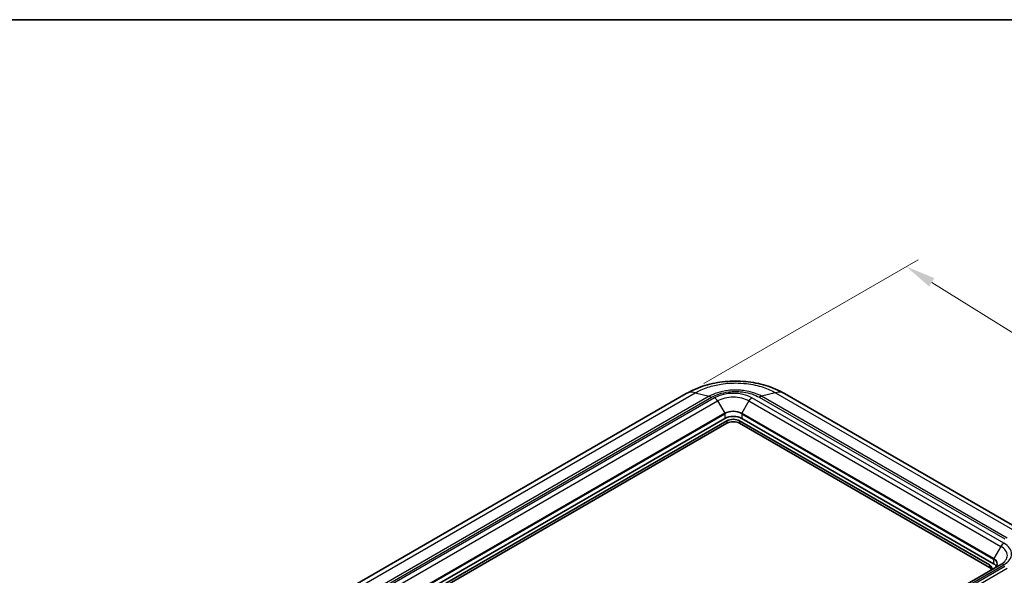
# Model space of a CAD drawing. Units: millimetres. Extents: x 0 to 5875, y 0 to 562.
# Drawn here: x 144 to 308, y 469 to 562 of the extents above; entities that cross this region are included whole.
import ezdxf

# ---------------------------------------------------------------- set-up
doc = ezdxf.new("R2010")
doc.units = ezdxf.units.MM
doc.header["$LTSCALE"] = 2
doc.layers.get('Defpoints').update_dxf_attribs({"lineweight": 25})
for name, color, linetype, lineweight in [('Border (ISO)', 7, 'Continuous', 35), ('Dimension (ISO)', 7, 'Continuous', 18), ('Visible (ISO)', 7, 'Continuous', 35), ('Visible Narrow (ISO)', 7, 'Continuous', 25)]:
    doc.layers.add(name, color=color, linetype=linetype, lineweight=lineweight)
doc.styles.add('Note Text (TK)', font='txt')
doc.dimstyles.new('Default - Method 1b (TK)', dxfattribs={"dimscale": 2, "dimtxt": 2.5, "dimasz": 2.5, "dimexe": 1, "dimexo": 1.5, "dimgap": 1, "dimtad": 1, "dimtoh": 1, "dimrnd": 1e-08, "dimdsep": 46, "dimtxsty": 'Note Text (TK)', "dimcen": 0.09, "dimdle": 5, "dimclrd": 100, "dimclre": 100, "dimclrt": 7, "dimadec": 1, "dimazin": 1, "dimtfac": 1, "dimtmove": 0, "dimatfit": 3, "dimfxl": 1, "dimtolj": 1, "dimlwd": -1, "dimlwe": -1, "dimarcsym": 0})

# ---------------------------------------------------------------- blocks, each defined once
blk = doc.blocks.new('図面枠 tk図枠')
at = {"layer": 'Border (ISO)'}
blk.add_line((14.5, 289), (405.5, 289), dxfattribs=at)
blk = doc.blocks.new('*D5')
at = {"layer": 'Defpoints', "color": 0}
for p in [(255.1, 499.53), (350.39, 484.23), (313.68, 463.03)]:
    blk.add_point(p, dxfattribs=at)
at = {"layer": 'Dimension (ISO)', "color": 100}
for p, q in [((258.04, 501.23), (293.83, 521.89)), ((296.11, 518.11), (346.15, 486.87)), ((316.62, 464.73), (352.36, 485.36))]:
    blk.add_line(p, q, dxfattribs=at)
for points in [[(296.55, 518.82), (295.67, 517.41), (291.87, 520.76)], [(346.59, 487.58), (345.71, 486.17), (350.39, 484.23)]]:
    blk.add_solid(points, dxfattribs=at)
at = {"layer": 'Dimension (ISO)', "color": 7, "insert": (319.31, 508.93), "char_height": 5, "attachment_point": 4, "rotation": 328.0259, "style": 'Note Text (TK)'}
blk.add_mtext('\\A1;{\\Q28.026;\\W0.833;\\H0.816x; \\fＭＳ Ｐゴシック|b0|i0;\\H5.0000;85}', dxfattribs=at)
blk = doc.blocks.new('*D6')
at = {"layer": 'Defpoints', "color": 0}
for p in [(312.59, 475.82), (369.13, 443.17), (193.18, 402.9)]:
    blk.add_point(p, dxfattribs=at)
at = {"layer": 'Dimension (ISO)', "color": 100}
for p, q in [((315.55, 474.11), (371.1, 442.04)), ((254.02, 372.85), (364.86, 440.57)), ((196.14, 401.19), (251.73, 369.1))]:
    blk.add_line(p, q, dxfattribs=at)
for points in [[(364.43, 441.28), (365.29, 439.86), (369.13, 443.17)], [(253.59, 373.56), (254.45, 372.14), (249.75, 370.24)]]:
    blk.add_solid(points, dxfattribs=at)
at = {"layer": 'Dimension (ISO)', "color": 7, "insert": (303.08, 408.09), "char_height": 5, "attachment_point": 4, "rotation": 31.4233, "style": 'Note Text (TK)'}
blk.add_mtext('\\A1;{\\Q-28.577;\\W0.828;\\H0.816x; \\fＭＳ Ｐゴシック|b0|i0;\\H5.0000;171}', dxfattribs=at)

msp = doc.modelspace()

# ---------------------------------------------------------------- linework, layer by layer
at = {"layer": 'Visible (ISO)'}
for p, q in [((255.0999, 499.5319), (153.2408, 440.7235)), ((312.5619, 475.8328), (271.5139, 499.5319)), ((261.5392, 495.3948), (159.3622, 436.403)), ((306.4404, 471.1041), (264.3676, 495.3948)), ((160.0693, 436.1988), (261.8927, 494.9866)), ((261.8927, 494.5784), (160.0693, 435.7906)), ((264.014, 494.9866), (305.7333, 470.9)), ((305.7333, 470.4917), (264.014, 494.5784)), ((307.6476, 470.9845), (205.4706, 411.9926))]:
    msp.add_line(p, q, dxfattribs=at)
for centre, major_axis, start_param, end_param in [((262.9534, 494.5783), (-2, 0), 3.92699082, 5.49778714), ((262.9534, 494.3742), (1.5, 0), 0.78539816, 2.35619449), ((262.9534, 493.966), (-1.5, 0), 3.92699082, 5.49778714), ((304.6727, 470.2876), (1.5, 0), 6.08347269, 7.06858347), ((304.6727, 469.8793), (1.5, 0), 0.26179939, 0.78539816), ((305.0262, 470.2876), (2, 0), 0.35465019, 0.78539816)]:
    msp.add_ellipse(centre, major_axis=major_axis, ratio=0.57735027, start_param=start_param, end_param=end_param, dxfattribs=at)
for points, knots in [([(271.5292, 499.5233), (270.5462, 500.1063), (269.4846, 500.5542), (267.3014, 501.2128), (266.1757, 501.4262), (263.8811, 501.6413), (262.7328, 501.6413), (260.4381, 501.4262), (259.3125, 501.2128), (257.1293, 500.5542), (256.0676, 500.1063), (255.0847, 499.5233)], [0.00390178, 0.00390178, 0.00390178, 0.00390178, 0.25453041, 0.25453041, 0.50515905, 0.50515905, 0.75578768, 0.75578768, 1.00641632, 1.00641632, 1.25704496, 1.25704496, 1.25704496, 1.25704496]), ([(307.0262, 471.0703), (307.0262, 471.0158), (307.0189, 470.9614), (306.989, 470.8527), (306.9665, 470.7984), (306.9061, 470.6909), (306.868, 470.6377), (306.7767, 470.5342), (306.7234, 470.4839), (306.6025, 470.3879), (306.535, 470.3422), (306.4612, 470.2995)], [2.35619449, 2.35619449, 2.35619449, 2.35619449, 2.513274123, 2.513274123, 2.670353756, 2.670353756, 2.827433388, 2.827433388, 2.984513021, 2.984513021, 3.141592654, 3.141592654, 3.141592654, 3.141592654])]:
    msp.add_open_spline(points, degree=3, knots=knots, dxfattribs=at)
at = {"layer": 'Visible Narrow (ISO)'}
for p, q in [((154.786, 440.8812), (256.6017, 499.6645)), ((258.9306, 499.0802), (157.1149, 440.2969)), ((157.4986, 440.1358), (259.3164, 498.9203)), ((259.8321, 498.8299), (157.6551, 439.8381)), ((256.6017, 499.6645), (258.9306, 499.0802)), ((308.1476, 474.5392), (266.0747, 498.8299)), ((267.2975, 498.9203), (308.3041, 475.2452)), ((270.0122, 499.6645), (267.6833, 499.0802)), ((308.6878, 475.4063), (267.6833, 499.0802)), ((270.0122, 499.6645), (311.0167, 475.9906)), ((158.1551, 439.3102), (260.3321, 498.3021)), ((260.3321, 498.3021), (261.5185, 496.2472)), ((265.5747, 498.3021), (264.3883, 496.2472)), ((265.5747, 498.3021), (307.6476, 474.0113)), ((261.5185, 496.2472), (159.3415, 437.2553)), ((159.3622, 437.1856), (261.5392, 496.1775)), ((261.5392, 496.1775), (261.5392, 495.3948)), ((264.3676, 496.1775), (306.4404, 471.8867)), ((264.3676, 496.1775), (264.3676, 495.3948)), ((306.4612, 471.9564), (264.3883, 496.2472)), ((261.8927, 494.9866), (261.8927, 494.5784)), ((264.014, 494.9866), (264.014, 494.5784)), ((307.6476, 474.0113), (306.4612, 471.9564)), ((205.9706, 411.9431), (308.1476, 470.935)), ((308.3041, 470.6372), (206.4863, 411.8527)), ((305.7333, 470.9), (305.7333, 470.4917)), ((306.4404, 471.8867), (306.4404, 471.1041)), ((206.8721, 411.5696), (308.6878, 470.3529))]:
    msp.add_line(p, q, dxfattribs=at)
for centre, major_axis, start_param, end_param in [((262.9534, 497.0278), (-4.4142, 0), 3.92699082, 5.49778714), ((259.8321, 498.0134), (0.5, -0.866), 1.57079633, 2.35619449), ((262.9534, 496.7887), (3.7071, 0), 0.78539816, 2.35619449), ((266.0747, 498.0134), (-0.5, -0.866), 3.92699082, 4.71238898), ((262.9534, 495.4188), (-2.0293, 0), 3.92699082, 5.49778714), ((261.4685, 496.2183), (0.05, -0.0866), 0.78539816, 1.57079633), ((262.9534, 495.361), (2, 0), 0.78539816, 2.35619449), ((264.4383, 496.2183), (-0.05, -0.0866), 4.71238898, 5.49778714), ((308.1476, 473.7227), (-0.5, -0.866), 3.92699082, 4.71238898), ((305.0262, 472.4979), (3.7071, 0), 5.49778714, 7.06858347), ((305.0262, 472.7371), (4.4142, 0), 5.49778714, 7.06858347), ((306.5112, 471.9276), (-0.05, -0.0866), 4.71238898, 5.49778714), ((305.0262, 471.0703), (2, 0), 0, 0.78539816), ((305.0262, 471.128), (2.0293, 0), 5.49778714, 7.06858347), ((308.1476, 470.1185), (-0.5, 0.866), 5.49778714, 6.28318531)]:
    msp.add_ellipse(centre, major_axis=major_axis, ratio=0.57735027, start_param=start_param, end_param=end_param, dxfattribs=at)
for points, knots in [([(256.6019, 499.6645), (257.2244, 500.0315), (257.9402, 500.3505), (259.4097, 500.8314), (260.1463, 501.0055), (261.3963, 501.1982), (261.8881, 501.2499), (262.6901, 501.2965), (262.9993, 501.3053), (263.9224, 501.3053), (264.5436, 501.2696), (266.1287, 501.0834), (267.0643, 500.8798), (268.6938, 500.3415), (269.3983, 500.0264), (270.0119, 499.6645)], [-1.26094673, -1.26094673, -1.26094673, -1.26094673, -1.03712869, -1.03712869, -0.83537721, -0.83537721, -0.70928254, -0.70928254, -0.63047337, -0.63047337, -0.47285502, -0.47285502, -0.22066568, -0.22066568, 0, 0, 0, 0]), ([(267.6833, 499.0802), (267.2766, 499.3142), (266.809, 499.5174), (266.3046, 499.6786), (265.8499, 499.8239), (265.3693, 499.9349), (264.8673, 500.0104), (264.5535, 500.0577), (264.2327, 500.0907), (263.9107, 500.1089), (263.7094, 500.1203), (263.5077, 500.126), (263.3069, 500.126), (262.9054, 500.126), (262.5, 500.1032), (262.1022, 500.0575), (261.4658, 499.9846), (260.8552, 499.8547), (260.288, 499.6718), (259.7916, 499.5117), (259.3315, 499.3109), (258.9306, 499.0802)], [-0.882099318, -0.882099318, -0.882099318, -0.882099318, -0.725526689, -0.725526689, -0.725526689, -0.584390798, -0.584390798, -0.584390798, -0.496180866, -0.496180866, -0.496180866, -0.441049659, -0.441049659, -0.441049659, -0.330787244, -0.330787244, -0.330787244, -0.154367381, -0.154367381, -0.154367381, 0, 0, 0, 0]), ([(256.6017, 499.6645), (256.2518, 499.7585), (255.9181, 499.7777), (255.6172, 499.7213), (255.4311, 499.6865), (255.2577, 499.6227), (255.1, 499.5318)], [0, 0, 0, 0, 0.250020248, 0.250020248, 0.250020248, 0.404574428, 0.404574428, 0.404574428, 0.404574428]), ([(258.9306, 499.0802), (258.9933, 499.0646), (259.0571, 499.0434), (259.1539, 499.0033), (259.1863, 498.9885), (259.235, 498.9644), (259.2513, 498.9561), (259.2757, 498.943), (259.2838, 498.9386), (259.2995, 498.9299), (259.307, 498.9256), (259.3151, 498.921), (259.3157, 498.9206), (259.3164, 498.9203)], [-0.0548627002, -0.0548627002, -0.0548627002, -0.0548627002, -0.0272988185, -0.0272988185, -0.0135208937, -0.0135208937, -0.0066322135, -0.0066322135, -0.0031876125, -0.0031876125, 0, 0, 0.0002557909, 0.0002557909, 0.0002557909, 0.0002557909]), ([(259.3164, 498.9203), (259.3167, 498.9205), (259.317, 498.9207), (259.6793, 499.132), (260.0966, 499.3165), (261.0647, 499.6321), (261.6223, 499.7519), (262.5683, 499.8614), (262.9394, 499.8824), (263.4907, 499.8824), (263.6753, 499.8772), (264.1542, 499.8498), (264.4478, 499.8194), (265.1934, 499.7061), (265.6322, 499.6038), (266.5053, 499.3218), (266.9294, 499.1351), (267.2969, 498.9207), (267.2972, 498.9205), (267.2975, 498.9203)], [-0.0001398, -0.0001398, -0.0001398, -0.0001398, 0, 0, 0.154367381, 0.154367381, 0.330787244, 0.330787244, 0.441049659, 0.441049659, 0.496180866, 0.496180866, 0.584390798, 0.584390798, 0.725526689, 0.725526689, 0.882099318, 0.882099318, 0.882239117, 0.882239117, 0.882239117, 0.882239117]), ([(267.6833, 499.0802), (267.6206, 499.0646), (267.5568, 499.0434), (267.46, 499.0033), (267.4276, 498.9885), (267.3789, 498.9644), (267.3626, 498.9561), (267.3382, 498.943), (267.3301, 498.9386), (267.3144, 498.9299), (267.3069, 498.9256), (267.2987, 498.921), (267.2981, 498.9206), (267.2975, 498.9203)], [0, 0, 0, 0, 0.02756399, 0.02756399, 0.0413419689, 0.0413419689, 0.0482306761, 0.0482306761, 0.0516752907, 0.0516752907, 0.0548629156, 0.0548629156, 0.0551187075, 0.0551187075, 0.0551187075, 0.0551187075]), ([(271.5139, 499.5318), (271.3562, 499.6227), (271.1827, 499.6865), (270.9967, 499.7213), (270.6958, 499.7777), (270.362, 499.7585), (270.0122, 499.6645)], [0.595506566, 0.595506566, 0.595506566, 0.595506566, 0.750060745, 0.750060745, 0.750060745, 1.000080994, 1.000080994, 1.000080994, 1.000080994])]:
    msp.add_open_spline(points, degree=3, knots=knots, dxfattribs=at)

# ---------------------------------------------------------------- block references
at = {"xscale": 2, "yscale": 2, "zscale": 2}
msp.add_blockref('図面枠 tk図枠', (-29, -16), dxfattribs=at)

# ---------------------------------------------------------------- dimensions: what is measured, and where the dimension line sits
at = {"layer": 'Dimension (ISO)', "color": 100}
for base, p1, p2, angle, text, override, picture, middle in [((350.3942, 484.2273), (255.0999, 499.5319), (313.6782, 463.0293), 148.025892, '{\\Q28.026;\\W0.833;\\H0.816x; \\fＭＳ Ｐゴシック|b0|i0;\\H5.0000;85}', {"dimgap": 1, "dimtoh": 0, "dimdec": 2, "dimlfac": 1.200143, "dimtol": 0, "dimlim": 0, "dimtp": 0, "dimtm": 0, "dimtdec": 2, "dimtofl": 0, "dimatfit": 1}, '*D5', (321.1318, 502.494)), ((369.1272, 443.1748), (193.1845, 402.9016), (312.5912, 475.8159), 211.423317, '{\\Q-28.577;\\W0.828;\\H0.816x; \\fＭＳ Ｐゴシック|b0|i0;\\H5.0000;171}', {"dimgap": 1, "dimtoh": 0, "dimdec": 2, "dimlfac": 1.207159, "dimtol": 0, "dimlim": 0, "dimtp": 0, "dimtm": 0, "dimtdec": 2, "dimtofl": 0, "dimatfit": 1}, '*D6', (309.4401, 406.7083))]:
    dim = msp.add_linear_dim(base=base, p1=p1, p2=p2, angle=angle, text=text, dimstyle='Default - Method 1b (TK)', override=override, dxfattribs=at)
    dim.commit()
    dim.dimension.update_dxf_attribs({"geometry": picture, "text_midpoint": middle, "dimtype": 160})

doc.saveas('drawing.dxf')
